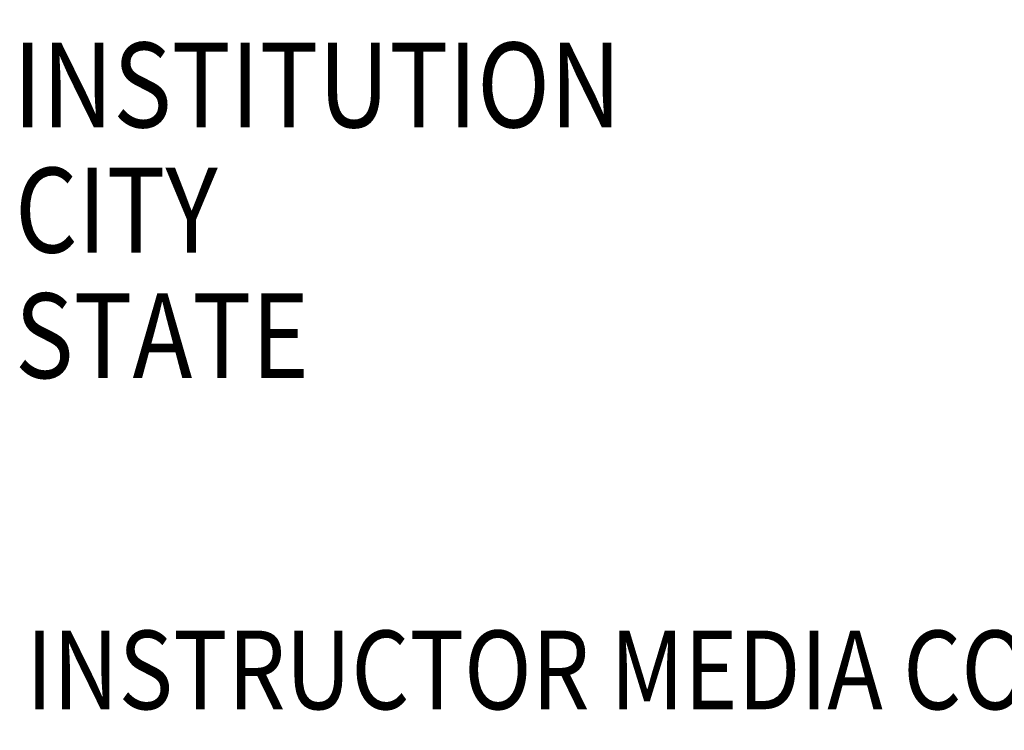
# Model space of a CAD drawing. Extents: x 742 to 2593, y -544 to 532.
# Drawn here: x 2361 to 2379, y -473 to -460 of the extents above; entities that cross this region are included whole.
import ezdxf

# ---------------------------------------------------------------- set-up
doc = ezdxf.new("R2010")
doc.units = 0
doc.header["$LTSCALE"] = 8
doc.header["$MEASUREMENT"] = 0
for name, color, linetype in [('DIM', 3, 'CONTINUOUS'), ('DL', 3, 'CONTINUOUS'), ('OBJ', 1, 'CONTINUOUS')]:
    doc.layers.add(name, color=color, linetype=linetype)
doc.styles.add('ROMANS', font='romans.shx', dxfattribs={"width": 0.85})
doc.styles.add('SANSERIF', font='sanss__.ttf', dxfattribs={"width": 0.85})

# ---------------------------------------------------------------- blocks, each defined once
blk = doc.blocks.new('InstituteName')
at = {"layer": 'DL'}
blk.add_point((0, 0), dxfattribs=at)
at = {"layer": 'DL', "style": 'SANSERIF', "width": 0.85}
for tag, p in [('DATE', (-0.781, -10.395)), ('DWG', (-0.781, -19.482)), ('INSTITUTION', (-0.906, -32.982)), ('INSTITUTION2', (98.414, -32.742)), ('INSTITUTION2CITY', (98.414, -41.57)), ('CITY', (-0.781, -41.831)), ('INST2STATE', (98.414, -50.408)), ('STATE', (-0.781, -50.711))]:
    blk.add_attdef(tag, p, '', height=6, dxfattribs=at)
blk = doc.blocks.new('IMC Console #5')
at = {"layer": 'OBJ', "xscale": 0.25, "yscale": 0.25, "zscale": 0.25}
blk.add_blockref('InstituteName', (12, -156.75129), dxfattribs=at).add_auto_attribs({'STATE': 'STATE', 'INSTITUTION': 'INSTITUTION', 'CITY': 'CITY', 'DATE': '12/19/11', 'DWG': 'DWG#B0000000'})
at = {"layer": 'DL', "style": 'ROMANS', "width": 0.85}
blk.add_text('%%UINSTRUCTOR MEDIA CONSOLE#5 (29"H) 68029:', height=1.390625, dxfattribs=at).set_placement((12, -175.28308))

msp = doc.modelspace()

# ---------------------------------------------------------------- block references
at = {"layer": 'DIM'}
msp.add_blockref('IMC Console #5', (2349.301, -297.155), dxfattribs=at)

doc.saveas('drawing.dxf')
